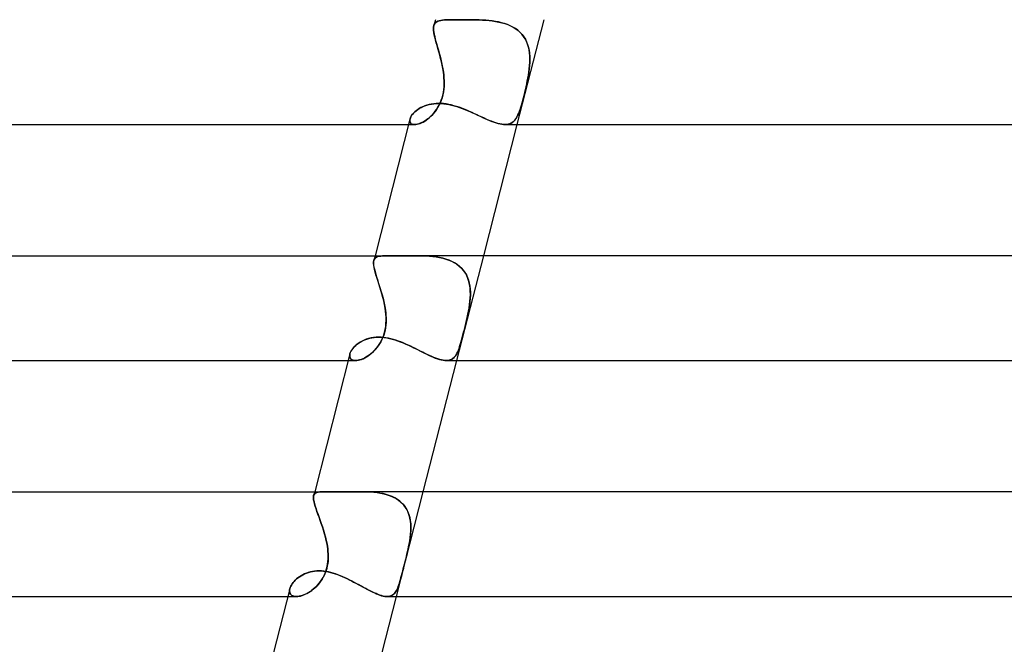
# Model space of a CAD drawing. Units: millimetres. Extents: x -280 to 280, y -2 to 180.
# Drawn here: x -108 to -71, y 88 to 112 of the extents above; entities that cross this region are included whole.
import ezdxf

# ---------------------------------------------------------------- set-up
doc = ezdxf.new("R2010")
doc.units = ezdxf.units.MM
doc.layers.add('HIDDEN', color=7, linetype='Continuous')
doc.layers.add('THICK', color=7, linetype='Continuous')

msp = doc.modelspace()

# ---------------------------------------------------------------- linework, layer by layer
at = {"layer": 'HIDDEN'}
for p, q in [((-92.428, 112), (-92.486, 111.772)), ((-92.469, 111.82), (-92.446, 111.86)), ((-92.446, 111.86), (-92.469, 111.82)), ((-92.415, 111.894), (-92.446, 111.86)), ((-92.446, 111.86), (-92.415, 111.893)), ((-92.415, 111.893), (-92.378, 111.921)), ((-92.377, 111.921), (-92.415, 111.894)), ((-92.378, 111.921), (-92.333, 111.943)), ((-92.331, 111.943), (-92.377, 111.921)), ((-92.333, 111.943), (-92.281, 111.96)), ((-92.279, 111.961), (-92.331, 111.943)), ((-92.281, 111.96), (-92.222, 111.973)), ((-92.219, 111.974), (-92.279, 111.961)), ((-92.222, 111.973), (-92.156, 111.983)), ((-92.152, 111.983), (-92.219, 111.974)), ((-92.156, 111.983), (-92.082, 111.99)), ((-92.077, 111.99), (-92.152, 111.983)), ((-92.082, 111.99), (-92.001, 111.994)), ((-91.996, 111.995), (-92.077, 111.99)), ((-92.001, 111.994), (-91.911, 111.997)), ((-91.908, 111.997), (-91.996, 111.995)), ((-91.911, 111.997), (-91.815, 111.999)), ((-91.812, 111.999), (-91.908, 111.997)), ((-91.815, 111.999), (-91.711, 111.999)), ((-91.71, 111.999), (-91.812, 111.999)), ((-91.711, 111.999), (-91.602, 112)), ((-91.602, 112), (-91.71, 111.999)), ((-91.602, 112), (-91.487, 112)), ((-91.487, 112), (-91.602, 112)), ((-91.374, 112), (-91.487, 112)), ((-91.487, 112), (-91.373, 112)), ((-91.257, 112), (-91.374, 112)), ((-91.373, 112), (-91.256, 112)), ((-91.136, 111.999), (-91.257, 112)), ((-91.256, 112), (-91.136, 111.999)), ((-91.012, 111.998), (-91.136, 111.999)), ((-91.136, 111.999), (-91.013, 111.998)), ((-91.013, 111.998), (-90.889, 111.995)), ((-90.887, 111.995), (-91.012, 111.998)), ((-90.889, 111.995), (-90.764, 111.992)), ((-90.761, 111.992), (-90.887, 111.995)), ((-90.764, 111.992), (-90.637, 111.986)), ((-90.635, 111.986), (-90.761, 111.992)), ((-90.637, 111.986), (-90.511, 111.978)), ((-90.51, 111.978), (-90.635, 111.986)), ((-90.511, 111.978), (-90.385, 111.967)), ((-90.386, 111.967), (-90.51, 111.978)), ((-90.263, 111.953), (-90.386, 111.967)), ((-90.385, 111.967), (-90.26, 111.953)), ((-90.141, 111.935), (-90.263, 111.953)), ((-90.26, 111.953), (-90.136, 111.934)), ((-90.022, 111.913), (-90.141, 111.935)), ((-90.136, 111.934), (-90.015, 111.911)), ((-89.905, 111.886), (-90.022, 111.913)), ((-90.015, 111.911), (-89.896, 111.883)), ((-89.791, 111.853), (-89.905, 111.886)), ((-89.896, 111.883), (-89.78, 111.85)), ((-89.68, 111.815), (-89.791, 111.853)), ((-89.78, 111.85), (-89.669, 111.81)), ((-88.299, 112), (-89.322, 108)), ((-92.495, 111.72), (-92.498, 111.661)), ((-92.498, 111.656), (-92.496, 111.718)), ((-92.498, 111.661), (-92.495, 111.595)), ((-92.495, 111.586), (-92.498, 111.656)), ((-92.496, 111.718), (-92.486, 111.773)), ((-92.486, 111.773), (-92.495, 111.72)), ((-92.495, 111.595), (-92.487, 111.522)), ((-92.485, 111.508), (-92.495, 111.586)), ((-92.487, 111.522), (-92.473, 111.441)), ((-92.486, 111.773), (-92.469, 111.82)), ((-92.469, 111.82), (-92.486, 111.773)), ((-92.469, 111.422), (-92.485, 111.508)), ((-89.574, 111.77), (-89.68, 111.815)), ((-89.669, 111.81), (-89.561, 111.764)), ((-89.472, 111.718), (-89.574, 111.77)), ((-89.561, 111.764), (-89.46, 111.711)), ((-89.377, 111.66), (-89.472, 111.718)), ((-89.46, 111.711), (-89.365, 111.652)), ((-89.288, 111.595), (-89.377, 111.66)), ((-89.365, 111.652), (-89.276, 111.585)), ((-89.206, 111.523), (-89.288, 111.595)), ((-89.276, 111.585), (-89.195, 111.511)), ((-89.132, 111.443), (-89.206, 111.523)), ((-89.195, 111.511), (-89.121, 111.431)), ((-92.473, 111.441), (-92.454, 111.354)), ((-92.448, 111.329), (-92.469, 111.422)), ((-92.454, 111.354), (-92.432, 111.261)), ((-92.423, 111.229), (-92.448, 111.329)), ((-92.432, 111.261), (-92.406, 111.163)), ((-92.395, 111.123), (-92.423, 111.229)), ((-92.406, 111.163), (-92.377, 111.059)), ((-92.364, 111.011), (-92.395, 111.123)), ((-89.065, 111.357), (-89.132, 111.443)), ((-89.121, 111.431), (-89.056, 111.344)), ((-89.008, 111.265), (-89.065, 111.357)), ((-89.056, 111.344), (-89, 111.251)), ((-88.958, 111.168), (-89.008, 111.265)), ((-89, 111.251), (-88.952, 111.153)), ((-88.917, 111.065), (-88.958, 111.168)), ((-88.952, 111.153), (-88.912, 111.05)), ((-92.377, 111.059), (-92.347, 110.951)), ((-92.331, 110.895), (-92.364, 111.011)), ((-92.347, 110.951), (-92.315, 110.84)), ((-92.297, 110.774), (-92.331, 110.895)), ((-92.315, 110.84), (-92.284, 110.725)), ((-92.263, 110.65), (-92.297, 110.774)), ((-92.284, 110.725), (-92.252, 110.608)), ((-88.884, 110.957), (-88.917, 111.065)), ((-88.912, 111.05), (-88.881, 110.943)), ((-88.86, 110.845), (-88.884, 110.957)), ((-88.881, 110.943), (-88.857, 110.832)), ((-88.842, 110.731), (-88.86, 110.845)), ((-88.857, 110.832), (-88.841, 110.718)), ((-88.832, 110.613), (-88.842, 110.731)), ((-88.841, 110.718), (-88.831, 110.602)), ((-92.231, 110.524), (-92.263, 110.65)), ((-92.252, 110.608), (-92.222, 110.489)), ((-92.2, 110.395), (-92.231, 110.524)), ((-92.222, 110.489), (-92.193, 110.368)), ((-92.171, 110.264), (-92.2, 110.395)), ((-92.193, 110.368), (-92.167, 110.246)), ((-88.83, 110.364), (-88.838, 110.243)), ((-88.837, 110.249), (-88.83, 110.372)), ((-88.828, 110.494), (-88.832, 110.613)), ((-88.831, 110.602), (-88.828, 110.484)), ((-88.83, 110.372), (-88.828, 110.494)), ((-88.828, 110.484), (-88.83, 110.364)), ((-92.146, 110.133), (-92.171, 110.264)), ((-92.167, 110.246), (-92.144, 110.123)), ((-92.125, 110), (-92.146, 110.133)), ((-92.144, 110.123), (-92.125, 110)), ((-92.111, 109.888), (-92.125, 110)), ((-92.125, 110), (-92.112, 109.894)), ((-88.882, 109.888), (-88.865, 110)), ((-88.865, 110), (-88.881, 109.894)), ((-88.865, 110), (-88.849, 110.125)), ((-88.849, 110.122), (-88.865, 110)), ((-88.849, 110.125), (-88.837, 110.249)), ((-88.838, 110.243), (-88.849, 110.122)), ((-92.112, 109.894), (-92.102, 109.787)), ((-92.101, 109.775), (-92.111, 109.888)), ((-92.102, 109.787), (-92.096, 109.681)), ((-92.096, 109.664), (-92.101, 109.775)), ((-92.096, 109.681), (-92.095, 109.574)), ((-92.095, 109.552), (-92.096, 109.664)), ((-88.947, 109.552), (-88.924, 109.664)), ((-88.92, 109.681), (-88.942, 109.574)), ((-88.924, 109.664), (-88.902, 109.775)), ((-88.9, 109.787), (-88.92, 109.681)), ((-88.902, 109.775), (-88.882, 109.888)), ((-88.881, 109.894), (-88.9, 109.787)), ((-92.146, 109.125), (-92.125, 109.229)), ((-92.122, 109.244), (-92.144, 109.133)), ((-92.125, 109.229), (-92.109, 109.335)), ((-92.107, 109.355), (-92.122, 109.244)), ((-92.109, 109.335), (-92.099, 109.443)), ((-92.098, 109.465), (-92.107, 109.355)), ((-92.099, 109.443), (-92.095, 109.552)), ((-92.095, 109.574), (-92.098, 109.465)), ((-89.047, 109.125), (-89.021, 109.229)), ((-89.018, 109.244), (-89.045, 109.133)), ((-89.021, 109.229), (-88.996, 109.335)), ((-88.991, 109.355), (-89.018, 109.244)), ((-88.996, 109.335), (-88.971, 109.443)), ((-88.966, 109.465), (-88.991, 109.355)), ((-88.971, 109.443), (-88.947, 109.552)), ((-88.942, 109.574), (-88.966, 109.465)), ((-92.209, 108.915), (-92.25, 108.815)), ((-92.243, 108.831), (-92.205, 108.926)), ((-92.173, 109.022), (-92.209, 108.915)), ((-92.205, 108.926), (-92.172, 109.024)), ((-92.144, 109.133), (-92.173, 109.022)), ((-92.172, 109.024), (-92.146, 109.125)), ((-89.102, 108.915), (-89.13, 108.815)), ((-89.125, 108.831), (-89.099, 108.926)), ((-89.074, 109.022), (-89.102, 108.915)), ((-89.099, 108.926), (-89.073, 109.024)), ((-89.045, 109.133), (-89.074, 109.022)), ((-89.073, 109.024), (-89.047, 109.125)), ((-93.258, 108.438), (-93.212, 108.483)), ((-93.212, 108.483), (-93.161, 108.528)), ((-93.161, 108.528), (-93.104, 108.57)), ((-93.104, 108.57), (-93.042, 108.611)), ((-93.042, 108.611), (-92.975, 108.649)), ((-92.975, 108.649), (-92.904, 108.684)), ((-92.904, 108.684), (-92.828, 108.715)), ((-92.828, 108.715), (-92.749, 108.742)), ((-92.749, 108.742), (-92.666, 108.766)), ((-92.666, 108.766), (-92.579, 108.784)), ((-92.579, 108.784), (-92.489, 108.797)), ((-92.452, 108.481), (-92.509, 108.413)), ((-92.489, 108.797), (-92.397, 108.805)), ((-92.485, 108.44), (-92.431, 108.508)), ((-92.397, 108.555), (-92.452, 108.481)), ((-92.431, 108.508), (-92.38, 108.581)), ((-92.397, 108.805), (-92.303, 108.808)), ((-92.345, 108.635), (-92.397, 108.555)), ((-92.38, 108.581), (-92.331, 108.659)), ((-92.295, 108.722), (-92.345, 108.635)), ((-92.331, 108.659), (-92.285, 108.743)), ((-92.303, 108.808), (-92.207, 108.805)), ((-92.25, 108.815), (-92.295, 108.722)), ((-92.285, 108.743), (-92.243, 108.831)), ((-92.207, 108.805), (-92.11, 108.797)), ((-92.11, 108.797), (-92.011, 108.784)), ((-92.011, 108.784), (-91.912, 108.767)), ((-91.912, 108.767), (-91.813, 108.744)), ((-91.813, 108.744), (-91.713, 108.718)), ((-91.713, 108.718), (-91.612, 108.688)), ((-91.612, 108.688), (-91.512, 108.654)), ((-91.512, 108.654), (-91.412, 108.617)), ((-91.412, 108.617), (-91.312, 108.579)), ((-91.312, 108.579), (-91.213, 108.538)), ((-91.213, 108.538), (-91.114, 108.495)), ((-91.114, 108.495), (-91.016, 108.451)), ((-89.237, 108.481), (-89.265, 108.413)), ((-89.254, 108.44), (-89.227, 108.508)), ((-89.211, 108.555), (-89.237, 108.481)), ((-89.227, 108.508), (-89.202, 108.581)), ((-89.184, 108.635), (-89.211, 108.555)), ((-89.202, 108.581), (-89.176, 108.659)), ((-89.157, 108.722), (-89.184, 108.635)), ((-89.176, 108.659), (-89.151, 108.743)), ((-89.13, 108.815), (-89.157, 108.722)), ((-89.151, 108.743), (-89.125, 108.831)), ((-93.404, 108.168), (-93.396, 108.214)), ((-93.396, 108.213), (-93.404, 108.173)), ((-93.404, 108.173), (-93.404, 108.135)), ((-93.403, 108.127), (-93.404, 108.168)), ((-93.404, 108.135), (-93.397, 108.101)), ((-93.393, 108.09), (-93.403, 108.127)), ((-93.397, 108.101), (-93.383, 108.071)), ((-93.396, 108.214), (-93.382, 108.256)), ((-93.374, 108.058), (-93.393, 108.09)), ((-93.382, 108.256), (-93.36, 108.301)), ((-93.36, 108.301), (-93.333, 108.346)), ((-93.333, 108.346), (-93.298, 108.392)), ((-93.298, 108.392), (-93.258, 108.438)), ((-92.954, 108.069), (-92.895, 108.098)), ((-92.881, 108.107), (-92.942, 108.074)), ((-92.895, 108.098), (-92.836, 108.133)), ((-92.818, 108.144), (-92.881, 108.107)), ((-92.836, 108.133), (-92.776, 108.173)), ((-92.754, 108.188), (-92.818, 108.144)), ((-92.776, 108.173), (-92.716, 108.217)), ((-92.692, 108.236), (-92.754, 108.188)), ((-92.716, 108.217), (-92.656, 108.266)), ((-92.629, 108.29), (-92.692, 108.236)), ((-92.656, 108.266), (-92.598, 108.319)), ((-92.568, 108.349), (-92.629, 108.29)), ((-92.598, 108.319), (-92.541, 108.377)), ((-92.509, 108.413), (-92.568, 108.349)), ((-92.541, 108.377), (-92.485, 108.44)), ((-91.016, 108.451), (-90.918, 108.407)), ((-90.918, 108.407), (-90.822, 108.363)), ((-90.822, 108.363), (-90.727, 108.319)), ((-90.727, 108.319), (-90.633, 108.275)), ((-90.633, 108.275), (-90.541, 108.234)), ((-90.541, 108.234), (-90.451, 108.194)), ((-90.451, 108.194), (-90.363, 108.157)), ((-90.363, 108.157), (-90.278, 108.122)), ((-90.278, 108.122), (-90.194, 108.091)), ((-90.194, 108.091), (-90.114, 108.064)), ((-89.515, 108.069), (-89.474, 108.098)), ((-89.465, 108.107), (-89.506, 108.074)), ((-89.474, 108.098), (-89.436, 108.133)), ((-89.426, 108.144), (-89.465, 108.107)), ((-89.436, 108.133), (-89.401, 108.173)), ((-89.389, 108.188), (-89.426, 108.144)), ((-89.401, 108.173), (-89.368, 108.217)), ((-89.355, 108.236), (-89.389, 108.188)), ((-89.368, 108.217), (-89.337, 108.266)), ((-89.324, 108.29), (-89.355, 108.236)), ((-89.337, 108.266), (-89.308, 108.319)), ((-89.294, 108.349), (-89.324, 108.29)), ((-89.308, 108.319), (-89.28, 108.377)), ((-89.265, 108.413), (-89.294, 108.349)), ((-89.28, 108.377), (-89.254, 108.44)), ((-93.451, 108), (-93.219, 108)), ((-93.383, 108.071), (-93.362, 108.046)), ((-93.346, 108.033), (-93.374, 108.058)), ((-93.362, 108.046), (-93.334, 108.026)), ((-93.31, 108.015), (-93.346, 108.033)), ((-93.334, 108.026), (-93.301, 108.011)), ((-93.267, 108.004), (-93.31, 108.015)), ((-93.301, 108.011), (-93.261, 108.003)), ((-93.216, 108), (-93.267, 108.004)), ((-93.261, 108.003), (-93.216, 108)), ((-93.216, 108), (-93.169, 108.003)), ((-93.168, 108.003), (-93.216, 108)), ((-93.169, 108.003), (-93.12, 108.011)), ((-93.116, 108.012), (-93.168, 108.003)), ((-93.12, 108.011), (-93.067, 108.025)), ((-93.06, 108.027), (-93.116, 108.012)), ((-93.067, 108.025), (-93.012, 108.044)), ((-93.003, 108.048), (-93.06, 108.027)), ((-93.012, 108.044), (-92.954, 108.069)), ((-92.942, 108.074), (-93.003, 108.048)), ((-90.114, 108.064), (-90.037, 108.041)), ((-90.037, 108.041), (-89.964, 108.023)), ((-89.964, 108.023), (-89.895, 108.01)), ((-89.895, 108.01), (-89.829, 108.002)), ((-89.829, 108.002), (-89.767, 108)), ((-89.767, 108), (-89.709, 108.003)), ((-89.707, 108.003), (-89.767, 108)), ((-89.709, 108.003), (-89.656, 108.011)), ((-89.652, 108.012), (-89.707, 108.003)), ((-89.656, 108.011), (-89.605, 108.025)), ((-89.6, 108.027), (-89.652, 108.012)), ((-89.605, 108.025), (-89.559, 108.044)), ((-89.551, 108.048), (-89.6, 108.027)), ((-89.559, 108.044), (-89.515, 108.069)), ((-89.506, 108.074), (-89.551, 108.048)), ((-94.729, 103), (-94.777, 102.813)), ((-94.777, 102.813), (-94.761, 102.857)), ((-94.761, 102.857), (-94.777, 102.814)), ((-94.761, 102.857), (-94.738, 102.893)), ((-94.738, 102.893), (-94.761, 102.857)), ((-94.738, 102.893), (-94.707, 102.923)), ((-94.708, 102.922), (-94.738, 102.893)), ((-94.67, 102.946), (-94.708, 102.922)), ((-94.707, 102.923), (-94.669, 102.946)), ((-94.625, 102.964), (-94.67, 102.946)), ((-94.669, 102.946), (-94.623, 102.965)), ((-94.573, 102.978), (-94.625, 102.964)), ((-94.623, 102.965), (-94.57, 102.978)), ((-94.513, 102.988), (-94.573, 102.978)), ((-94.57, 102.978), (-94.51, 102.988)), ((-94.445, 102.994), (-94.513, 102.988)), ((-94.51, 102.988), (-94.443, 102.994)), ((-94.371, 102.998), (-94.445, 102.994)), ((-94.443, 102.994), (-94.369, 102.998)), ((-94.289, 103), (-94.371, 102.998)), ((-94.369, 102.998), (-94.287, 103)), ((-94.199, 103), (-94.289, 103)), ((-94.287, 103), (-94.198, 103)), ((-94.138, 103), (-94.199, 103)), ((-94.074, 103), (-94.138, 103)), ((-94.007, 102.999), (-94.074, 103)), ((-93.937, 102.999), (-94.007, 102.999)), ((-93.864, 102.999), (-93.937, 102.999)), ((-93.788, 102.999), (-93.864, 102.999)), ((-93.712, 102.999), (-93.788, 102.999)), ((-93.633, 102.999), (-93.712, 102.999)), ((-93.552, 102.999), (-93.633, 102.999)), ((-93.47, 103), (-93.552, 102.999)), ((-93.386, 103), (-93.47, 103)), ((-93.3, 103), (-93.386, 103)), ((-93.172, 103), (-93.3, 103)), ((-93.3, 103), (-93.171, 103)), ((-93.043, 102.998), (-93.172, 103)), ((-93.171, 103), (-93.041, 102.998)), ((-92.913, 102.995), (-93.043, 102.998)), ((-93.041, 102.998), (-92.911, 102.994)), ((-92.782, 102.989), (-92.913, 102.995)), ((-92.911, 102.994), (-92.781, 102.989)), ((-92.652, 102.98), (-92.782, 102.989)), ((-92.781, 102.989), (-92.651, 102.98)), ((-92.522, 102.967), (-92.652, 102.98)), ((-92.651, 102.98), (-92.522, 102.967)), ((-92.394, 102.951), (-92.522, 102.967)), ((-92.522, 102.967), (-92.396, 102.951)), ((-92.396, 102.951), (-92.271, 102.93)), ((-92.268, 102.929), (-92.394, 102.951)), ((-92.271, 102.93), (-92.15, 102.903)), ((-92.145, 102.902), (-92.268, 102.929)), ((-92.15, 102.903), (-92.032, 102.87)), ((-92.025, 102.868), (-92.145, 102.902)), ((-92.032, 102.87), (-91.918, 102.832)), ((-91.909, 102.828), (-92.025, 102.868)), ((-90.6, 103), (-91.623, 99)), ((-94.785, 102.763), (-94.787, 102.705)), ((-94.787, 102.701), (-94.786, 102.761)), ((-94.787, 102.705), (-94.782, 102.639)), ((-94.781, 102.632), (-94.787, 102.701)), ((-94.786, 102.761), (-94.777, 102.813)), ((-94.777, 102.813), (-94.785, 102.763)), ((-94.782, 102.639), (-94.77, 102.566)), ((-94.768, 102.554), (-94.781, 102.632)), ((-94.77, 102.566), (-94.753, 102.484)), ((-94.749, 102.468), (-94.768, 102.554)), ((-94.753, 102.484), (-94.73, 102.396)), ((-94.724, 102.374), (-94.749, 102.468)), ((-91.918, 102.832), (-91.809, 102.786)), ((-91.798, 102.781), (-91.909, 102.828)), ((-91.809, 102.786), (-91.706, 102.733)), ((-91.694, 102.726), (-91.798, 102.781)), ((-91.706, 102.733), (-91.61, 102.673)), ((-91.596, 102.663), (-91.694, 102.726)), ((-91.61, 102.673), (-91.522, 102.606)), ((-91.506, 102.592), (-91.596, 102.663)), ((-91.522, 102.606), (-91.44, 102.531)), ((-91.423, 102.513), (-91.506, 102.592)), ((-91.44, 102.531), (-91.367, 102.449)), ((-91.349, 102.426), (-91.423, 102.513)), ((-94.73, 102.396), (-94.704, 102.301)), ((-94.695, 102.272), (-94.724, 102.374)), ((-94.704, 102.301), (-94.673, 102.2)), ((-94.662, 102.164), (-94.695, 102.272)), ((-94.673, 102.2), (-94.639, 102.093)), ((-94.625, 102.049), (-94.662, 102.164)), ((-94.639, 102.093), (-94.604, 101.982)), ((-91.367, 102.449), (-91.304, 102.361)), ((-91.286, 102.333), (-91.349, 102.426)), ((-91.304, 102.361), (-91.249, 102.268)), ((-91.231, 102.233), (-91.286, 102.333)), ((-91.249, 102.268), (-91.203, 102.168)), ((-91.187, 102.126), (-91.231, 102.233)), ((-91.203, 102.168), (-91.165, 102.063)), ((-91.151, 102.014), (-91.187, 102.126)), ((-94.587, 101.929), (-94.625, 102.049)), ((-94.604, 101.982), (-94.567, 101.867)), ((-94.547, 101.804), (-94.587, 101.929)), ((-94.567, 101.867), (-94.53, 101.749)), ((-94.508, 101.676), (-94.547, 101.804)), ((-94.53, 101.749), (-94.494, 101.628)), ((-91.165, 102.063), (-91.137, 101.954)), ((-91.125, 101.896), (-91.151, 102.014)), ((-91.137, 101.954), (-91.116, 101.842)), ((-91.107, 101.776), (-91.125, 101.896)), ((-91.116, 101.842), (-91.103, 101.727)), ((-91.098, 101.652), (-91.107, 101.776)), ((-91.103, 101.727), (-91.096, 101.609)), ((-94.47, 101.545), (-94.508, 101.676)), ((-94.494, 101.628), (-94.459, 101.505)), ((-94.434, 101.411), (-94.47, 101.545)), ((-94.459, 101.505), (-94.425, 101.38)), ((-94.4, 101.275), (-94.434, 101.411)), ((-94.425, 101.38), (-94.395, 101.254)), ((-91.102, 101.368), (-91.112, 101.246)), ((-91.11, 101.265), (-91.1, 101.396)), ((-91.096, 101.489), (-91.102, 101.368)), ((-91.1, 101.396), (-91.096, 101.525)), ((-91.096, 101.525), (-91.098, 101.652)), ((-91.096, 101.609), (-91.096, 101.489)), ((-94.37, 101.138), (-94.4, 101.275)), ((-94.395, 101.254), (-94.368, 101.127)), ((-94.345, 101), (-94.37, 101.138)), ((-94.368, 101.127), (-94.345, 101)), ((-94.328, 100.882), (-94.345, 101)), ((-94.345, 101), (-94.332, 100.91)), ((-91.166, 100.882), (-91.146, 101)), ((-91.146, 101), (-91.161, 100.91)), ((-91.146, 101), (-91.126, 101.133)), ((-91.127, 101.123), (-91.146, 101)), ((-91.112, 101.246), (-91.127, 101.123)), ((-91.126, 101.133), (-91.11, 101.265)), ((-94.332, 100.91), (-94.321, 100.819)), ((-94.316, 100.764), (-94.328, 100.882)), ((-94.321, 100.819), (-94.313, 100.728)), ((-94.308, 100.646), (-94.316, 100.764)), ((-94.313, 100.728), (-94.308, 100.635)), ((-94.307, 100.529), (-94.308, 100.646)), ((-94.308, 100.635), (-94.307, 100.541)), ((-91.241, 100.529), (-91.215, 100.646)), ((-91.217, 100.635), (-91.238, 100.541)), ((-91.197, 100.728), (-91.217, 100.635)), ((-91.215, 100.646), (-91.19, 100.764)), ((-91.178, 100.819), (-91.197, 100.728)), ((-91.19, 100.764), (-91.166, 100.882)), ((-91.161, 100.91), (-91.178, 100.819)), ((-94.329, 100.254), (-94.347, 100.158)), ((-94.341, 100.19), (-94.323, 100.301)), ((-94.317, 100.35), (-94.329, 100.254)), ((-94.323, 100.301), (-94.312, 100.414)), ((-94.31, 100.446), (-94.317, 100.35)), ((-94.312, 100.414), (-94.307, 100.529)), ((-94.307, 100.541), (-94.31, 100.446)), ((-91.307, 100.254), (-91.331, 100.158)), ((-91.323, 100.19), (-91.295, 100.301)), ((-91.283, 100.35), (-91.307, 100.254)), ((-91.295, 100.301), (-91.268, 100.414)), ((-91.26, 100.446), (-91.283, 100.35)), ((-91.268, 100.414), (-91.241, 100.529)), ((-91.238, 100.541), (-91.26, 100.446)), ((-95.008, 99.83), (-94.927, 99.852)), ((-94.927, 99.852), (-94.845, 99.869)), ((-94.845, 99.869), (-94.759, 99.882)), ((-94.759, 99.882), (-94.672, 99.89)), ((-94.672, 99.89), (-94.583, 99.892)), ((-94.583, 99.892), (-94.482, 99.889)), ((-94.482, 99.889), (-94.381, 99.88)), ((-94.477, 99.78), (-94.434, 99.874)), ((-94.43, 99.884), (-94.467, 99.799)), ((-94.434, 99.874), (-94.397, 99.974)), ((-94.398, 99.972), (-94.43, 99.884)), ((-94.37, 100.064), (-94.398, 99.972)), ((-94.397, 99.974), (-94.365, 100.081)), ((-94.381, 99.88), (-94.279, 99.865)), ((-94.347, 100.158), (-94.37, 100.064)), ((-94.365, 100.081), (-94.341, 100.19)), ((-94.279, 99.865), (-94.176, 99.844)), ((-94.176, 99.844), (-94.073, 99.819)), ((-91.43, 99.78), (-91.405, 99.874)), ((-91.402, 99.884), (-91.425, 99.799)), ((-91.405, 99.874), (-91.378, 99.974)), ((-91.378, 99.972), (-91.402, 99.884)), ((-91.378, 99.974), (-91.351, 100.081)), ((-91.355, 100.064), (-91.378, 99.972)), ((-91.331, 100.158), (-91.355, 100.064)), ((-91.351, 100.081), (-91.323, 100.19)), ((-95.593, 99.438), (-95.555, 99.485)), ((-95.555, 99.485), (-95.513, 99.531)), ((-95.513, 99.531), (-95.465, 99.576)), ((-95.465, 99.576), (-95.412, 99.62)), ((-95.412, 99.62), (-95.355, 99.662)), ((-95.355, 99.662), (-95.293, 99.702)), ((-95.293, 99.702), (-95.228, 99.739)), ((-95.228, 99.739), (-95.158, 99.773)), ((-95.158, 99.773), (-95.084, 99.803)), ((-95.084, 99.803), (-95.008, 99.83)), ((-94.742, 99.397), (-94.684, 99.463)), ((-94.656, 99.496), (-94.712, 99.43)), ((-94.684, 99.463), (-94.628, 99.533)), ((-94.604, 99.566), (-94.656, 99.496)), ((-94.628, 99.533), (-94.575, 99.609)), ((-94.554, 99.64), (-94.604, 99.566)), ((-94.575, 99.609), (-94.524, 99.691)), ((-94.509, 99.718), (-94.554, 99.64)), ((-94.524, 99.691), (-94.477, 99.78)), ((-94.467, 99.799), (-94.509, 99.718)), ((-94.073, 99.819), (-93.97, 99.789)), ((-93.97, 99.789), (-93.867, 99.755)), ((-93.867, 99.755), (-93.765, 99.717)), ((-93.765, 99.717), (-93.662, 99.676)), ((-93.662, 99.676), (-93.56, 99.632)), ((-93.56, 99.632), (-93.459, 99.587)), ((-93.459, 99.587), (-93.358, 99.54)), ((-93.358, 99.54), (-93.258, 99.491)), ((-93.258, 99.491), (-93.16, 99.443)), ((-91.553, 99.397), (-91.528, 99.463)), ((-91.516, 99.496), (-91.54, 99.43)), ((-91.528, 99.463), (-91.504, 99.533)), ((-91.493, 99.566), (-91.516, 99.496)), ((-91.504, 99.533), (-91.48, 99.609)), ((-91.47, 99.64), (-91.493, 99.566)), ((-91.48, 99.609), (-91.455, 99.691)), ((-91.447, 99.718), (-91.47, 99.64)), ((-91.455, 99.691), (-91.43, 99.78)), ((-91.425, 99.799), (-91.447, 99.718)), ((-95.696, 99.171), (-95.695, 99.212)), ((-95.695, 99.207), (-95.696, 99.162)), ((-95.691, 99.134), (-95.696, 99.171)), ((-95.696, 99.162), (-95.687, 99.121)), ((-95.695, 99.212), (-95.686, 99.256)), ((-95.687, 99.255), (-95.695, 99.207)), ((-95.679, 99.1), (-95.691, 99.134)), ((-95.687, 99.121), (-95.67, 99.085)), ((-95.686, 99.256), (-95.672, 99.3)), ((-95.66, 99.071), (-95.679, 99.1)), ((-95.672, 99.3), (-95.651, 99.345)), ((-95.67, 99.085), (-95.645, 99.055)), ((-95.651, 99.345), (-95.625, 99.392)), ((-95.625, 99.392), (-95.593, 99.438)), ((-95.137, 99.095), (-95.198, 99.067)), ((-95.184, 99.073), (-95.12, 99.104)), ((-95.076, 99.129), (-95.137, 99.095)), ((-95.12, 99.104), (-95.056, 99.141)), ((-95.014, 99.167), (-95.076, 99.129)), ((-95.056, 99.141), (-94.991, 99.182)), ((-94.951, 99.211), (-95.014, 99.167)), ((-94.991, 99.182), (-94.927, 99.229)), ((-94.89, 99.259), (-94.951, 99.211)), ((-94.927, 99.229), (-94.864, 99.281)), ((-94.829, 99.312), (-94.89, 99.259)), ((-94.864, 99.281), (-94.802, 99.337)), ((-94.769, 99.369), (-94.829, 99.312)), ((-94.802, 99.337), (-94.742, 99.397)), ((-94.712, 99.43), (-94.769, 99.369)), ((-93.16, 99.443), (-93.062, 99.394)), ((-93.062, 99.394), (-92.966, 99.345)), ((-92.966, 99.345), (-92.871, 99.298)), ((-92.871, 99.298), (-92.778, 99.252)), ((-92.778, 99.252), (-92.687, 99.209)), ((-92.687, 99.209), (-92.599, 99.169)), ((-92.599, 99.169), (-92.514, 99.131)), ((-92.514, 99.131), (-92.431, 99.098)), ((-92.431, 99.098), (-92.352, 99.069)), ((-91.742, 99.095), (-91.78, 99.067)), ((-91.77, 99.073), (-91.732, 99.104)), ((-91.708, 99.129), (-91.742, 99.095)), ((-91.732, 99.104), (-91.697, 99.141)), ((-91.675, 99.167), (-91.708, 99.129)), ((-91.697, 99.141), (-91.664, 99.182)), ((-91.645, 99.211), (-91.675, 99.167)), ((-91.664, 99.182), (-91.634, 99.229)), ((-91.617, 99.259), (-91.645, 99.211)), ((-91.634, 99.229), (-91.605, 99.281)), ((-91.59, 99.312), (-91.617, 99.259)), ((-91.605, 99.281), (-91.578, 99.337)), ((-91.564, 99.369), (-91.59, 99.312)), ((-91.578, 99.337), (-91.553, 99.397)), ((-91.54, 99.43), (-91.564, 99.369)), ((-95.752, 99), (-95.474, 99)), ((-95.634, 99.045), (-95.66, 99.071)), ((-95.645, 99.055), (-95.612, 99.031)), ((-95.602, 99.026), (-95.634, 99.045)), ((-95.612, 99.031), (-95.572, 99.014)), ((-95.564, 99.011), (-95.602, 99.026)), ((-95.572, 99.014), (-95.525, 99.003)), ((-95.52, 99.003), (-95.564, 99.011)), ((-95.525, 99.003), (-95.472, 99)), ((-95.472, 99), (-95.52, 99.003)), ((-95.472, 99), (-95.42, 99.003)), ((-95.423, 99.003), (-95.472, 99)), ((-95.37, 99.011), (-95.423, 99.003)), ((-95.42, 99.003), (-95.364, 99.012)), ((-95.315, 99.024), (-95.37, 99.011)), ((-95.364, 99.012), (-95.306, 99.027)), ((-95.257, 99.043), (-95.315, 99.024)), ((-95.306, 99.027), (-95.246, 99.047)), ((-95.198, 99.067), (-95.257, 99.043)), ((-95.246, 99.047), (-95.184, 99.073)), ((-92.352, 99.069), (-92.275, 99.044)), ((-92.275, 99.044), (-92.203, 99.025)), ((-92.203, 99.025), (-92.136, 99.011)), ((-92.136, 99.011), (-92.072, 99.003)), ((-92.072, 99.003), (-92.012, 99)), ((-92.012, 99), (-91.956, 99.003)), ((-91.959, 99.003), (-92.012, 99)), ((-91.909, 99.011), (-91.959, 99.003)), ((-91.956, 99.003), (-91.904, 99.012)), ((-91.863, 99.024), (-91.909, 99.011)), ((-91.904, 99.012), (-91.856, 99.027)), ((-91.82, 99.043), (-91.863, 99.024)), ((-91.856, 99.027), (-91.811, 99.047)), ((-91.78, 99.067), (-91.82, 99.043)), ((-91.811, 99.047), (-91.77, 99.073)), ((-97.076, 93.803), (-97.069, 93.85)), ((-97.069, 93.85), (-97.076, 93.803)), ((-97.03, 94), (-97.069, 93.849)), ((-97.069, 93.85), (-97.052, 93.893)), ((-97.052, 93.893), (-97.069, 93.85)), ((-97.052, 93.893), (-97.026, 93.927)), ((-97.026, 93.927), (-97.052, 93.893)), ((-97.026, 93.927), (-96.99, 93.954)), ((-96.99, 93.954), (-97.026, 93.927)), ((-96.99, 93.954), (-96.946, 93.973)), ((-96.946, 93.973), (-96.99, 93.954)), ((-96.946, 93.973), (-96.893, 93.986)), ((-96.893, 93.986), (-96.946, 93.973)), ((-96.893, 93.986), (-96.83, 93.995)), ((-96.831, 93.995), (-96.893, 93.986)), ((-96.759, 93.999), (-96.831, 93.995)), ((-96.83, 93.995), (-96.759, 93.999)), ((-96.759, 93.999), (-96.678, 94)), ((-96.679, 94), (-96.759, 93.999)), ((-96.599, 93.999), (-96.679, 94)), ((-96.511, 93.998), (-96.599, 93.999)), ((-96.417, 93.995), (-96.511, 93.998)), ((-96.315, 93.993), (-96.417, 93.995)), ((-96.206, 93.992), (-96.315, 93.993)), ((-96.091, 93.992), (-96.206, 93.992)), ((-95.971, 93.992), (-96.091, 93.992)), ((-95.847, 93.993), (-95.971, 93.992)), ((-95.718, 93.995), (-95.847, 93.993)), ((-95.587, 93.998), (-95.718, 93.995)), ((-95.454, 93.999), (-95.587, 93.998)), ((-95.319, 94), (-95.454, 93.999)), ((-95.189, 93.999), (-95.319, 94)), ((-95.319, 94), (-95.183, 93.999)), ((-95.059, 93.996), (-95.189, 93.999)), ((-95.183, 93.999), (-95.047, 93.996)), ((-94.929, 93.99), (-95.059, 93.996)), ((-95.047, 93.996), (-94.911, 93.989)), ((-94.8, 93.981), (-94.929, 93.99)), ((-94.911, 93.989), (-94.777, 93.979)), ((-94.673, 93.967), (-94.8, 93.981)), ((-94.777, 93.979), (-94.644, 93.964)), ((-94.547, 93.949), (-94.673, 93.967)), ((-94.644, 93.964), (-94.515, 93.943)), ((-94.424, 93.925), (-94.547, 93.949)), ((-94.515, 93.943), (-94.388, 93.917)), ((-94.305, 93.895), (-94.424, 93.925)), ((-94.388, 93.917), (-94.265, 93.884)), ((-94.19, 93.859), (-94.305, 93.895)), ((-94.265, 93.884), (-94.147, 93.843)), ((-94.08, 93.816), (-94.19, 93.859)), ((-94.147, 93.843), (-94.035, 93.796)), ((-92.902, 94), (-93.924, 90)), ((-97.076, 93.749), (-97.076, 93.803)), ((-97.076, 93.803), (-97.076, 93.748)), ((-97.069, 93.685), (-97.076, 93.749)), ((-97.076, 93.748), (-97.069, 93.685)), ((-97.055, 93.613), (-97.069, 93.685)), ((-97.069, 93.685), (-97.055, 93.613)), ((-97.035, 93.533), (-97.055, 93.613)), ((-97.055, 93.613), (-97.035, 93.532)), ((-97.009, 93.446), (-97.035, 93.533)), ((-97.035, 93.532), (-97.009, 93.443)), ((-93.976, 93.766), (-94.08, 93.816)), ((-94.035, 93.796), (-93.929, 93.74)), ((-93.878, 93.708), (-93.976, 93.766)), ((-93.929, 93.74), (-93.832, 93.676)), ((-93.787, 93.642), (-93.878, 93.708)), ((-93.832, 93.676), (-93.742, 93.603)), ((-93.704, 93.568), (-93.787, 93.642)), ((-93.742, 93.603), (-93.661, 93.522)), ((-93.631, 93.487), (-93.704, 93.568)), ((-93.661, 93.522), (-93.59, 93.434)), ((-93.566, 93.399), (-93.631, 93.487)), ((-96.978, 93.35), (-97.009, 93.446)), ((-97.009, 93.443), (-96.978, 93.348)), ((-96.943, 93.247), (-96.978, 93.35)), ((-96.978, 93.348), (-96.942, 93.245)), ((-96.904, 93.138), (-96.943, 93.247)), ((-96.942, 93.245), (-96.903, 93.136)), ((-96.864, 93.025), (-96.904, 93.138)), ((-96.903, 93.136), (-96.863, 93.021)), ((-93.59, 93.434), (-93.529, 93.338)), ((-93.51, 93.304), (-93.566, 93.399)), ((-93.529, 93.338), (-93.478, 93.236)), ((-93.464, 93.203), (-93.51, 93.304)), ((-93.478, 93.236), (-93.437, 93.127)), ((-93.427, 93.097), (-93.464, 93.203)), ((-93.437, 93.127), (-93.406, 93.013)), ((-93.4, 92.986), (-93.427, 93.097)), ((-96.822, 92.906), (-96.864, 93.025)), ((-96.863, 93.021), (-96.82, 92.903)), ((-96.779, 92.784), (-96.822, 92.906)), ((-96.82, 92.903), (-96.778, 92.781)), ((-96.736, 92.658), (-96.779, 92.784)), ((-96.778, 92.781), (-96.735, 92.655)), ((-93.406, 93.013), (-93.384, 92.896)), ((-93.38, 92.871), (-93.4, 92.986)), ((-93.384, 92.896), (-93.37, 92.774)), ((-93.369, 92.753), (-93.38, 92.871)), ((-93.37, 92.774), (-93.365, 92.649)), ((-93.365, 92.631), (-93.369, 92.753)), ((-96.695, 92.529), (-96.736, 92.658)), ((-96.735, 92.655), (-96.694, 92.527)), ((-96.656, 92.399), (-96.695, 92.529)), ((-96.694, 92.527), (-96.656, 92.397)), ((-96.62, 92.267), (-96.656, 92.399)), ((-96.656, 92.397), (-96.62, 92.265)), ((-93.39, 92.256), (-93.376, 92.382)), ((-93.375, 92.393), (-93.389, 92.263)), ((-93.376, 92.382), (-93.367, 92.508)), ((-93.367, 92.522), (-93.375, 92.393)), ((-93.365, 92.649), (-93.367, 92.522)), ((-93.367, 92.508), (-93.365, 92.631)), ((-96.588, 92.134), (-96.62, 92.267)), ((-96.62, 92.265), (-96.588, 92.133)), ((-96.56, 92), (-96.588, 92.134)), ((-96.588, 92.133), (-96.56, 92)), ((-96.545, 91.907), (-96.56, 92)), ((-96.56, 92), (-96.545, 91.91)), ((-93.449, 91.907), (-93.431, 92)), ((-93.431, 92), (-93.449, 91.91)), ((-93.408, 92.132), (-93.431, 92)), ((-93.431, 92), (-93.409, 92.128)), ((-93.409, 92.128), (-93.39, 92.256)), ((-93.389, 92.263), (-93.408, 92.132)), ((-96.545, 91.91), (-96.532, 91.819)), ((-96.532, 91.814), (-96.545, 91.907)), ((-96.532, 91.819), (-96.523, 91.727)), ((-96.522, 91.719), (-96.532, 91.814)), ((-96.523, 91.727), (-96.516, 91.634)), ((-96.516, 91.624), (-96.522, 91.719)), ((-96.516, 91.634), (-96.514, 91.541)), ((-96.514, 91.528), (-96.516, 91.624)), ((-93.535, 91.528), (-93.512, 91.624)), ((-93.51, 91.634), (-93.532, 91.541)), ((-93.512, 91.624), (-93.49, 91.719)), ((-93.488, 91.727), (-93.51, 91.634)), ((-93.49, 91.719), (-93.469, 91.814)), ((-93.468, 91.819), (-93.488, 91.727)), ((-93.469, 91.814), (-93.449, 91.907)), ((-93.449, 91.91), (-93.468, 91.819)), ((-96.552, 91.15), (-96.535, 91.242)), ((-96.532, 91.259), (-96.548, 91.167)), ((-96.535, 91.242), (-96.523, 91.337)), ((-96.521, 91.353), (-96.532, 91.259)), ((-96.523, 91.337), (-96.516, 91.433)), ((-96.515, 91.447), (-96.521, 91.353)), ((-96.516, 91.433), (-96.514, 91.528)), ((-96.514, 91.541), (-96.515, 91.447)), ((-93.63, 91.15), (-93.607, 91.242)), ((-93.602, 91.259), (-93.626, 91.167)), ((-93.607, 91.242), (-93.583, 91.337)), ((-93.579, 91.353), (-93.602, 91.259)), ((-93.583, 91.337), (-93.559, 91.433)), ((-93.555, 91.447), (-93.579, 91.353)), ((-93.559, 91.433), (-93.535, 91.528)), ((-93.532, 91.541), (-93.555, 91.447)), ((-97.549, 90.795), (-97.484, 90.832)), ((-97.484, 90.832), (-97.416, 90.865)), ((-97.416, 90.865), (-97.345, 90.894)), ((-97.345, 90.894), (-97.271, 90.92)), ((-97.271, 90.92), (-97.194, 90.942)), ((-97.194, 90.942), (-97.114, 90.959)), ((-97.114, 90.959), (-97.031, 90.972)), ((-97.031, 90.972), (-96.947, 90.979)), ((-96.947, 90.979), (-96.861, 90.982)), ((-96.861, 90.982), (-96.775, 90.979)), ((-96.775, 90.979), (-96.689, 90.972)), ((-96.689, 90.972), (-96.601, 90.96)), ((-96.669, 90.806), (-96.633, 90.888)), ((-96.626, 90.905), (-96.661, 90.824)), ((-96.633, 90.888), (-96.601, 90.973)), ((-96.595, 90.99), (-96.626, 90.905)), ((-96.601, 90.973), (-96.574, 91.06)), ((-96.601, 90.96), (-96.513, 90.944)), ((-96.569, 91.077), (-96.595, 90.99)), ((-96.574, 91.06), (-96.552, 91.15)), ((-96.548, 91.167), (-96.569, 91.077)), ((-96.513, 90.944), (-96.425, 90.924)), ((-96.425, 90.924), (-96.336, 90.899)), ((-96.336, 90.899), (-96.248, 90.871)), ((-96.248, 90.871), (-96.159, 90.84)), ((-96.159, 90.84), (-96.07, 90.805)), ((-93.719, 90.806), (-93.697, 90.888)), ((-93.693, 90.905), (-93.714, 90.824)), ((-93.697, 90.888), (-93.675, 90.973)), ((-93.671, 90.99), (-93.693, 90.905)), ((-93.675, 90.973), (-93.653, 91.06)), ((-93.649, 91.077), (-93.671, 90.99)), ((-93.653, 91.06), (-93.63, 91.15)), ((-93.626, 91.167), (-93.649, 91.077)), ((-97.917, 90.439), (-97.887, 90.486)), ((-97.887, 90.486), (-97.852, 90.534)), ((-97.852, 90.534), (-97.812, 90.581)), ((-97.812, 90.581), (-97.768, 90.627)), ((-97.768, 90.627), (-97.719, 90.672)), ((-97.719, 90.672), (-97.666, 90.715)), ((-97.666, 90.715), (-97.609, 90.756)), ((-97.609, 90.756), (-97.549, 90.795)), ((-96.897, 90.462), (-96.953, 90.401)), ((-96.91, 90.447), (-96.856, 90.511)), ((-96.843, 90.527), (-96.897, 90.462)), ((-96.856, 90.511), (-96.804, 90.579)), ((-96.792, 90.596), (-96.843, 90.527)), ((-96.804, 90.579), (-96.756, 90.65)), ((-96.744, 90.669), (-96.792, 90.596)), ((-96.756, 90.65), (-96.71, 90.726)), ((-96.7, 90.745), (-96.744, 90.669)), ((-96.71, 90.726), (-96.669, 90.806)), ((-96.661, 90.824), (-96.7, 90.745)), ((-96.07, 90.805), (-95.982, 90.768)), ((-95.982, 90.768), (-95.894, 90.729)), ((-95.894, 90.729), (-95.806, 90.688)), ((-95.806, 90.688), (-95.719, 90.645)), ((-95.719, 90.645), (-95.632, 90.601)), ((-95.632, 90.601), (-95.546, 90.556)), ((-95.546, 90.556), (-95.46, 90.511)), ((-95.46, 90.511), (-95.376, 90.465)), ((-95.376, 90.465), (-95.292, 90.42)), ((-93.816, 90.462), (-93.837, 90.401)), ((-93.821, 90.447), (-93.801, 90.511)), ((-93.796, 90.527), (-93.816, 90.462)), ((-93.801, 90.511), (-93.781, 90.579)), ((-93.776, 90.596), (-93.796, 90.527)), ((-93.781, 90.579), (-93.76, 90.65)), ((-93.755, 90.669), (-93.776, 90.596)), ((-93.76, 90.65), (-93.74, 90.726)), ((-93.735, 90.745), (-93.755, 90.669)), ((-93.74, 90.726), (-93.719, 90.806)), ((-93.714, 90.824), (-93.735, 90.745)), ((-97.985, 90.255), (-97.988, 90.211)), ((-97.988, 90.211), (-97.983, 90.169)), ((-97.988, 90.21), (-97.985, 90.255)), ((-97.983, 90.169), (-97.988, 90.21)), ((-97.976, 90.301), (-97.985, 90.255)), ((-97.985, 90.255), (-97.976, 90.301)), ((-97.983, 90.169), (-97.972, 90.131)), ((-97.972, 90.132), (-97.983, 90.169)), ((-97.976, 90.301), (-97.962, 90.346)), ((-97.955, 90.098), (-97.972, 90.132)), ((-97.972, 90.131), (-97.955, 90.098)), ((-97.962, 90.346), (-97.942, 90.392)), ((-97.955, 90.098), (-97.931, 90.068)), ((-97.931, 90.069), (-97.955, 90.098)), ((-97.942, 90.392), (-97.917, 90.439)), ((-97.448, 90.061), (-97.388, 90.087)), ((-97.381, 90.09), (-97.443, 90.063)), ((-97.388, 90.087), (-97.327, 90.117)), ((-97.319, 90.121), (-97.381, 90.09)), ((-97.327, 90.117), (-97.265, 90.152)), ((-97.257, 90.157), (-97.319, 90.121)), ((-97.265, 90.152), (-97.204, 90.191)), ((-97.194, 90.198), (-97.257, 90.157)), ((-97.204, 90.191), (-97.143, 90.234)), ((-97.132, 90.242), (-97.194, 90.198)), ((-97.143, 90.234), (-97.083, 90.281)), ((-97.071, 90.291), (-97.132, 90.242)), ((-97.083, 90.281), (-97.024, 90.332)), ((-97.011, 90.344), (-97.071, 90.291)), ((-97.024, 90.332), (-96.966, 90.387)), ((-96.953, 90.401), (-97.011, 90.344)), ((-96.966, 90.387), (-96.91, 90.447)), ((-95.292, 90.42), (-95.209, 90.375)), ((-95.209, 90.375), (-95.127, 90.331)), ((-95.127, 90.331), (-95.047, 90.288)), ((-95.047, 90.288), (-94.969, 90.247)), ((-94.969, 90.247), (-94.892, 90.208)), ((-94.892, 90.208), (-94.817, 90.171)), ((-94.817, 90.171), (-94.743, 90.137)), ((-94.743, 90.137), (-94.673, 90.106)), ((-94.673, 90.106), (-94.605, 90.078)), ((-94.605, 90.078), (-94.54, 90.055)), ((-94.053, 90.061), (-94.02, 90.087)), ((-94.016, 90.09), (-94.05, 90.063)), ((-94.02, 90.087), (-93.989, 90.117)), ((-93.985, 90.121), (-94.016, 90.09)), ((-93.989, 90.117), (-93.961, 90.152)), ((-93.957, 90.157), (-93.985, 90.121)), ((-93.961, 90.152), (-93.934, 90.191)), ((-93.93, 90.198), (-93.957, 90.157)), ((-93.934, 90.191), (-93.909, 90.234)), ((-93.905, 90.242), (-93.93, 90.198)), ((-93.909, 90.234), (-93.886, 90.281)), ((-93.881, 90.291), (-93.905, 90.242)), ((-93.886, 90.281), (-93.864, 90.332)), ((-93.859, 90.344), (-93.881, 90.291)), ((-93.864, 90.332), (-93.842, 90.387)), ((-93.837, 90.401), (-93.859, 90.344)), ((-93.842, 90.387), (-93.821, 90.447)), ((-98.053, 90), (-97.727, 90)), ((-97.9, 90.044), (-97.931, 90.069)), ((-97.931, 90.068), (-97.9, 90.044)), ((-97.9, 90.044), (-97.864, 90.025)), ((-97.864, 90.025), (-97.9, 90.044)), ((-97.864, 90.025), (-97.822, 90.011)), ((-97.822, 90.011), (-97.864, 90.025)), ((-97.822, 90.011), (-97.775, 90.003)), ((-97.775, 90.003), (-97.822, 90.011)), ((-97.775, 90.003), (-97.723, 90)), ((-97.723, 90), (-97.775, 90.003)), ((-97.723, 90), (-97.673, 90.003)), ((-97.673, 90.003), (-97.723, 90)), ((-97.619, 90.011), (-97.673, 90.003)), ((-97.673, 90.003), (-97.62, 90.01)), ((-97.62, 90.01), (-97.565, 90.022)), ((-97.562, 90.023), (-97.619, 90.011)), ((-97.565, 90.022), (-97.507, 90.039)), ((-97.503, 90.041), (-97.562, 90.023)), ((-97.507, 90.039), (-97.448, 90.061)), ((-97.443, 90.063), (-97.503, 90.041)), ((-94.54, 90.055), (-94.478, 90.035)), ((-94.478, 90.035), (-94.418, 90.02)), ((-94.418, 90.02), (-94.362, 90.009)), ((-94.362, 90.009), (-94.309, 90.002)), ((-94.309, 90.002), (-94.259, 90)), ((-94.259, 90), (-94.212, 90.003)), ((-94.211, 90.003), (-94.259, 90)), ((-94.212, 90.003), (-94.168, 90.01)), ((-94.166, 90.011), (-94.211, 90.003)), ((-94.168, 90.01), (-94.127, 90.022)), ((-94.124, 90.023), (-94.166, 90.011)), ((-94.127, 90.022), (-94.088, 90.039)), ((-94.086, 90.041), (-94.124, 90.023)), ((-94.088, 90.039), (-94.053, 90.061)), ((-94.05, 90.063), (-94.086, 90.041))]:
    msp.add_line(p, q, dxfattribs=at)
at = {"layer": 'THICK'}
for p, q in [((-93.216, 108.48), (-93.261, 108.435)), ((-93.165, 108.524), (-93.216, 108.48)), ((-93.108, 108.567), (-93.165, 108.524)), ((-93.047, 108.608), (-93.108, 108.567)), ((-92.981, 108.646), (-93.047, 108.608)), ((-92.91, 108.681), (-92.981, 108.646)), ((-92.834, 108.713), (-92.91, 108.681)), ((-92.755, 108.741), (-92.834, 108.713)), ((-92.671, 108.764), (-92.755, 108.741)), ((-92.584, 108.783), (-92.671, 108.764)), ((-92.493, 108.797), (-92.584, 108.783)), ((-92.4, 108.805), (-92.493, 108.797)), ((-92.303, 108.808), (-92.4, 108.805)), ((-92.21, 108.805), (-92.303, 108.808)), ((-92.115, 108.798), (-92.21, 108.805)), ((-92.019, 108.786), (-92.115, 108.798)), ((-91.921, 108.768), (-92.019, 108.786)), ((-91.823, 108.747), (-91.921, 108.768)), ((-91.724, 108.721), (-91.823, 108.747)), ((-91.625, 108.692), (-91.724, 108.721)), ((-91.526, 108.659), (-91.625, 108.692)), ((-91.426, 108.623), (-91.526, 108.659)), ((-91.327, 108.585), (-91.426, 108.623)), ((-91.228, 108.544), (-91.327, 108.585)), ((-91.13, 108.502), (-91.228, 108.544)), ((-91.031, 108.458), (-91.13, 108.502)), ((-93.397, 108.211), (-94.729, 103)), ((-93.382, 108.255), (-93.396, 108.213)), ((-93.361, 108.299), (-93.382, 108.255)), ((-93.334, 108.344), (-93.361, 108.299)), ((-93.3, 108.39), (-93.334, 108.344)), ((-93.261, 108.435), (-93.3, 108.39)), ((-90.934, 108.414), (-91.031, 108.458)), ((-90.837, 108.37), (-90.934, 108.414)), ((-90.742, 108.326), (-90.837, 108.37)), ((-90.647, 108.282), (-90.742, 108.326)), ((-90.554, 108.24), (-90.647, 108.282)), ((-90.463, 108.199), (-90.554, 108.24)), ((-90.375, 108.161), (-90.463, 108.199)), ((-90.288, 108.126), (-90.375, 108.161)), ((-90.203, 108.094), (-90.288, 108.126)), ((-90.122, 108.066), (-90.203, 108.094)), ((-182.989, 108), (-93.451, 108)), ((-89.322, 108), (-90.6, 103)), ((-90.044, 108.043), (-90.122, 108.066)), ((-89.969, 108.024), (-90.044, 108.043)), ((-89.898, 108.011), (-89.969, 108.024)), ((-89.831, 108.003), (-89.898, 108.011)), ((-89.767, 108), (-89.831, 108.003)), ((-89.771, 108), (89.771, 108)), ((-114.348, 103), (-104.492, 103)), ((-104.492, 103), (-94.198, 103)), ((-94.198, 103), (-94.136, 103)), ((-94.136, 103), (-94.072, 103)), ((-94.072, 103), (-94.005, 102.999)), ((-94.005, 102.999), (-93.935, 102.999)), ((-93.935, 102.999), (-93.863, 102.999)), ((-93.863, 102.999), (-93.788, 102.999)), ((-93.788, 102.999), (-93.71, 102.999)), ((-93.71, 102.999), (-93.631, 102.999)), ((-93.631, 102.999), (-93.55, 102.999)), ((-93.55, 102.999), (-93.467, 103)), ((-93.467, 103), (-93.384, 103)), ((-93.384, 103), (-93.3, 103)), ((93.301, 103), (-93.301, 103)), ((-94.975, 99.839), (-95.063, 99.811)), ((-94.882, 99.862), (-94.975, 99.839)), ((-94.786, 99.878), (-94.882, 99.862)), ((-94.686, 99.889), (-94.786, 99.878)), ((-94.583, 99.892), (-94.686, 99.889)), ((-94.494, 99.89), (-94.583, 99.892)), ((-94.403, 99.882), (-94.494, 99.89)), ((-94.312, 99.87), (-94.403, 99.882)), ((-94.219, 99.854), (-94.312, 99.87)), ((-94.125, 99.832), (-94.219, 99.854)), ((-94.031, 99.807), (-94.125, 99.832)), ((-95.535, 99.508), (-95.579, 99.456)), ((-95.485, 99.558), (-95.535, 99.508)), ((-95.428, 99.607), (-95.485, 99.558)), ((-95.366, 99.655), (-95.428, 99.607)), ((-95.298, 99.699), (-95.366, 99.655)), ((-95.224, 99.741), (-95.298, 99.699)), ((-95.146, 99.778), (-95.224, 99.741)), ((-95.063, 99.811), (-95.146, 99.778)), ((-93.936, 99.778), (-94.031, 99.807)), ((-93.841, 99.745), (-93.936, 99.778)), ((-93.747, 99.71), (-93.841, 99.745)), ((-93.652, 99.672), (-93.747, 99.71)), ((-93.558, 99.631), (-93.652, 99.672)), ((-93.464, 99.589), (-93.558, 99.631)), ((-93.37, 99.545), (-93.464, 99.589)), ((-93.277, 99.5), (-93.37, 99.545)), ((-93.185, 99.455), (-93.277, 99.5)), ((-95.687, 99.254), (-97.03, 94)), ((-95.671, 99.304), (-95.687, 99.255)), ((-95.647, 99.354), (-95.671, 99.304)), ((-95.617, 99.405), (-95.647, 99.354)), ((-95.579, 99.456), (-95.617, 99.405)), ((-93.093, 99.409), (-93.185, 99.455)), ((-93.003, 99.364), (-93.093, 99.409)), ((-92.913, 99.319), (-93.003, 99.364)), ((-92.825, 99.275), (-92.913, 99.319)), ((-92.738, 99.233), (-92.825, 99.275)), ((-92.653, 99.193), (-92.738, 99.233)), ((-92.57, 99.156), (-92.653, 99.193)), ((-92.49, 99.121), (-92.57, 99.156)), ((-92.412, 99.091), (-92.49, 99.121)), ((-92.337, 99.064), (-92.412, 99.091)), ((-187.489, 99), (-95.752, 99)), ((-91.623, 99), (-92.902, 94)), ((-92.265, 99.041), (-92.337, 99.064)), ((-92.196, 99.023), (-92.265, 99.041)), ((-92.131, 99.01), (-92.196, 99.023)), ((-92.07, 99.002), (-92.131, 99.01)), ((-92.012, 99), (-92.07, 99.002)), ((-92.015, 99), (92.015, 99)), ((-117.193, 94), (-107.158, 94)), ((-107.158, 94), (-96.678, 94)), ((-96.678, 94), (-96.598, 93.999)), ((-96.598, 93.999), (-96.511, 93.998)), ((-96.511, 93.998), (-96.416, 93.995)), ((-96.416, 93.995), (-96.314, 93.993)), ((-96.314, 93.993), (-96.206, 93.992)), ((-96.206, 93.992), (-96.091, 93.992)), ((-96.091, 93.992), (-95.971, 93.992)), ((-95.971, 93.992), (-95.846, 93.993)), ((-95.846, 93.993), (-95.718, 93.995)), ((-95.718, 93.995), (-95.587, 93.998)), ((-95.587, 93.998), (-95.454, 93.999)), ((-95.454, 93.999), (-95.319, 94)), ((95.32, 94), (-95.32, 94)), ((-97.486, 90.831), (-97.551, 90.794)), ((-97.418, 90.864), (-97.486, 90.831)), ((-97.347, 90.894), (-97.418, 90.864)), ((-97.273, 90.92), (-97.347, 90.894)), ((-97.195, 90.942), (-97.273, 90.92)), ((-97.115, 90.959), (-97.195, 90.942)), ((-97.033, 90.972), (-97.115, 90.959)), ((-96.948, 90.979), (-97.033, 90.972)), ((-96.861, 90.982), (-96.948, 90.979)), ((-96.773, 90.979), (-96.861, 90.982)), ((-96.685, 90.972), (-96.773, 90.979)), ((-96.595, 90.959), (-96.685, 90.972)), ((-96.505, 90.942), (-96.595, 90.959)), ((-96.414, 90.921), (-96.505, 90.942)), ((-96.324, 90.895), (-96.414, 90.921)), ((-96.233, 90.866), (-96.324, 90.895)), ((-96.142, 90.833), (-96.233, 90.866)), ((-96.051, 90.797), (-96.142, 90.833)), ((-97.887, 90.486), (-97.917, 90.439)), ((-97.853, 90.533), (-97.887, 90.486)), ((-97.813, 90.58), (-97.853, 90.533)), ((-97.769, 90.626), (-97.813, 90.58)), ((-97.72, 90.671), (-97.769, 90.626)), ((-97.668, 90.714), (-97.72, 90.671)), ((-97.611, 90.755), (-97.668, 90.714)), ((-97.551, 90.794), (-97.611, 90.755)), ((-95.96, 90.759), (-96.051, 90.797)), ((-95.869, 90.718), (-95.96, 90.759)), ((-95.779, 90.675), (-95.869, 90.718)), ((-95.689, 90.63), (-95.779, 90.675)), ((-95.6, 90.585), (-95.689, 90.63)), ((-95.511, 90.538), (-95.6, 90.585)), ((-95.423, 90.491), (-95.511, 90.538)), ((-95.336, 90.444), (-95.423, 90.491)), ((-97.976, 90.3), (-99.331, 85)), ((-97.962, 90.346), (-97.976, 90.301)), ((-97.942, 90.392), (-97.962, 90.346)), ((-97.917, 90.439), (-97.942, 90.392)), ((-95.25, 90.397), (-95.336, 90.444)), ((-95.166, 90.351), (-95.25, 90.397)), ((-95.082, 90.306), (-95.166, 90.351)), ((-95, 90.263), (-95.082, 90.306)), ((-94.92, 90.222), (-95, 90.263)), ((-94.841, 90.183), (-94.92, 90.222)), ((-94.765, 90.146), (-94.841, 90.183)), ((-94.691, 90.114), (-94.765, 90.146)), ((-94.62, 90.084), (-94.691, 90.114)), ((-94.552, 90.059), (-94.62, 90.084)), ((-191.99, 90), (-98.053, 90)), ((-93.924, 90), (-95.203, 85)), ((-94.487, 90.038), (-94.552, 90.059)), ((-94.425, 90.021), (-94.487, 90.038)), ((-94.366, 90.009), (-94.425, 90.021)), ((-94.311, 90.002), (-94.366, 90.009)), ((-94.259, 90), (-94.311, 90.002)), ((-94.263, 90), (94.263, 90))]:
    msp.add_line(p, q, dxfattribs=at)

doc.saveas('drawing.dxf')
